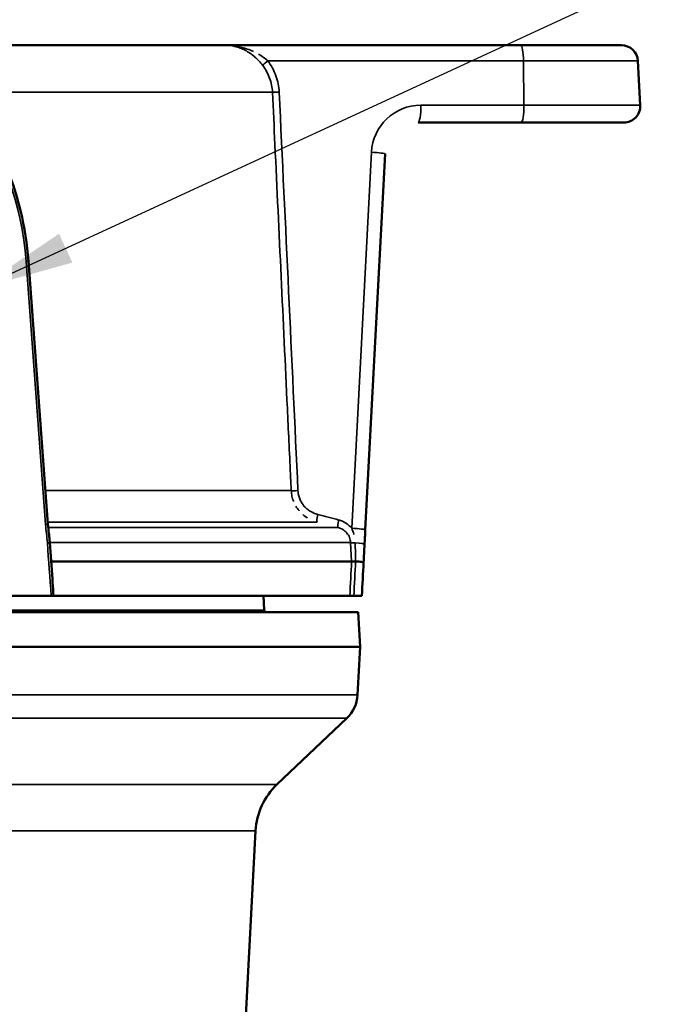
# Model space of a CAD drawing. Units: inches. Extents: x 0.5 to 78.1, y 0.5 to 60.2.
# Drawn here: x 27.5 to 29.8, y 22.2 to 25.8 of the extents above; entities that cross this region are included whole.
import ezdxf

# ---------------------------------------------------------------- set-up
doc = ezdxf.new("R2010")
doc.units = ezdxf.units.IN
doc.header["$LTSCALE"] = 3.571429
doc.header["$MEASUREMENT"] = 0
for name, color, linetype, lineweight in [('Dimension (ANSI)', 7, 'Continuous', 25), ('Symbol (ANSI)', 7, 'Continuous', 25), ('Visible (ANSI)', 7, 'Continuous', 50), ('Visible Narrow (ANSI)', 7, 'Continuous', 35)]:
    doc.layers.add(name, color=color, linetype=linetype, lineweight=lineweight)
doc.styles.add('Note Text (ANSI)', font='tahoma.ttf')
doc.dimstyles.new('Default (ANSI)', dxfattribs={"dimscale": 3.571429, "dimtxt": 0.15, "dimasz": 0.098425, "dimexe": 0.125, "dimexo": 0.0625, "dimgap": 0.031496, "dimtad": 0, "dimtih": 1, "dimtoh": 1, "dimrnd": 1e-08, "dimzin": 4, "dimdsep": 46, "dimtxsty": 'Note Text (ANSI)', "dimcen": 0.09, "dimdle": 0.393701, "dimclrd": 256, "dimclre": 256, "dimclrt": 256, "dimadec": 0, "dimazin": 1, "dimtfac": 1, "dimtofl": 0, "dimtmove": 0, "dimatfit": 3, "dimfxl": 1, "dimtolj": 1, "dimtzin": 4, "dimlwd": -1, "dimlwe": -1, "dimarcsym": 0})
doc.dimstyles.new('Default (ANSI)$7', dxfattribs={"dimscale": 3.571429, "dimtxt": 0.15, "dimasz": 0.098425, "dimexe": 0.125, "dimexo": 0.0625, "dimgap": 0.031496, "dimtad": 0, "dimtih": 1, "dimtoh": 1, "dimrnd": 1e-08, "dimzin": 4, "dimdsep": 46, "dimtxsty": 'Note Text (ANSI)', "dimcen": 0.09, "dimdle": 0.393701, "dimclrd": 256, "dimclre": 256, "dimclrt": 256, "dimadec": 0, "dimazin": 1, "dimtfac": 1, "dimtofl": 0, "dimtmove": 0, "dimatfit": 3, "dimfxl": 1, "dimtolj": 1, "dimtzin": 4, "dimlwd": -1, "dimlwe": -1, "dimarcsym": 0})

# ---------------------------------------------------------------- blocks, each defined once
blk = doc.blocks.new('*D16')
at = {"layer": 'Defpoints', "color": 0, "transparency": 16777216}
for p in [(29.6582, 25.6716), (32.8532, 8.6166), (36.5278, 8.6166)]:
    blk.add_point(p, dxfattribs=at)
at = {"layer": 'Dimension (ANSI)', "transparency": 16777216}
for p, q in [((29.8814, 25.6716), (36.9742, 25.6716)), ((36.5278, 25.3201), (36.5278, 18.0588)), ((36.5278, 8.9681), (36.5278, 16.2293)), ((33.0764, 8.6166), (36.9742, 8.6166))]:
    blk.add_line(p, q, dxfattribs=at)
for points in [[(36.4692, 25.3201), (36.5863, 25.3201), (36.5278, 25.6716)], [(36.4692, 8.9681), (36.5863, 8.9681), (36.5278, 8.6166)]]:
    blk.add_solid(points, dxfattribs=at)
at = {"layer": 'Dimension (ANSI)', "transparency": 16777216, "insert": (36.5278, 17.1441), "char_height": 0.535714, "attachment_point": 5, "style": 'Note Text (ANSI)'}
blk.add_mtext('\\A1; 17.06"\\P[433]', dxfattribs=at)
blk = doc.blocks.new('*D18')
at = {"layer": 'Defpoints', "color": 0, "transparency": 16777216}
for p in [(33.1188, 28.3048), (12.4313, 8.8822), (33.1188, 8.8822)]:
    blk.add_point(p, dxfattribs=at)
at = {"layer": 'Dimension (ANSI)', "transparency": 16777216}
for p, q in [((12.4313, 9.1054), (12.4313, 28.7512)), ((33.1188, 9.1054), (33.1188, 28.7512)), ((12.7829, 28.3048), (20.8099, 28.3048)), ((32.7673, 28.3048), (24.843, 28.3048))]:
    blk.add_line(p, q, dxfattribs=at)
for points in [[(12.7829, 28.3634), (12.7829, 28.2462), (12.4313, 28.3048)], [(32.7673, 28.3634), (32.7673, 28.2462), (33.1188, 28.3048)]]:
    blk.add_solid(points, dxfattribs=at)
at = {"layer": 'Dimension (ANSI)', "transparency": 16777216, "insert": (22.8264, 29.1072), "char_height": 0.535714, "attachment_point": 2, "style": 'Note Text (ANSI)'}
blk.add_mtext('\\A1; \\fTahoma|b0|i0;\\H0.5357;20.69" DIA\\P[525]', dxfattribs=at)

msp = doc.modelspace()

# ---------------------------------------------------------------- linework, layer by layer
at = {"layer": 'Visible (ANSI)'}
for p, q in [((17.3344, 25.6716), (28.2158, 25.6716)), ((17.3344, 25.6716), (28.2158, 25.6716)), ((28.2158, 25.6716), (29.292, 25.6716)), ((28.2158, 25.6716), (29.292, 25.6716)), ((29.292, 25.6716), (29.6582, 25.6716)), ((29.292, 25.6716), (29.6582, 25.6716)), ((29.7181, 25.6147), (29.7265, 25.4537)), ((29.7181, 25.6147), (29.7265, 25.4537)), ((29.2935, 25.3906), (28.919, 25.3906)), ((29.2935, 25.3906), (28.919, 25.3906)), ((29.6666, 25.3906), (29.2935, 25.3906)), ((29.6666, 25.3906), (29.2935, 25.3906)), ((28.7991, 25.2769), (28.7275, 23.911)), ((28.7991, 25.2769), (28.7275, 23.911)), ((27.5032, 24.8871), (27.5741, 23.9313)), ((27.5032, 24.8871), (27.5741, 23.9313)), ((27.5856, 23.7966), (28.6774, 23.7966)), ((27.5856, 23.7966), (28.6774, 23.7966)), ((28.6774, 23.7966), (28.6919, 23.7966)), ((28.6774, 23.7966), (28.6919, 23.7966)), ((27.5859, 23.6716), (26.3788, 23.6716)), ((27.5859, 23.6716), (26.3788, 23.6716)), ((27.5937, 23.6716), (28.6715, 23.6716)), ((27.5937, 23.6716), (28.6715, 23.6716)), ((28.3576, 23.6716), (28.3603, 23.6198)), ((28.6859, 23.6716), (28.715, 23.6716)), ((28.6859, 23.6716), (28.715, 23.6716)), ((28.702, 23.6116), (25.2303, 23.6116)), ((28.702, 23.6116), (28.7085, 23.4866)), ((25.233, 23.4866), (28.7085, 23.4866)), ((28.6994, 23.3114), (28.7085, 23.4866)), ((28.4064, 22.9861), (28.6606, 23.2273)), ((28.1731, 19.847), (28.3288, 22.8178))]:
    msp.add_line(p, q, dxfattribs=at)
for centre, radius, start, end in [((29.6582, 25.6116), 0.06, 3, 90), ((29.6582, 25.6116), 0.06, 3, 90), ((29.6666, 25.4506), 0.06, 270, 3), ((29.6666, 25.4506), 0.06, 270, 3), ((28.4901, 23.6266), 0.13, 183, 186.6258), ((28.5745, 23.3179), 0.125, 313.5, 357), ((28.5785, 22.8047), 0.25, 133.5, 177)]:
    msp.add_arc(centre, radius, start, end, dxfattribs=at)
msp.add_ellipse((28.6919, 23.7953), major_axis=(0.00152, -0.00008), ratio=0.821349, start_param=1.547185, end_param=1.633136, dxfattribs=at)
msp.add_ellipse((28.6919, 23.7953), major_axis=(0.00152, -0.00008), ratio=0.821349, start_param=1.547185, end_param=1.633136, dxfattribs=at)
for points, knots in [([(26.8885, 25.6626), (26.9508, 25.6626), (27.0143, 25.6485), (27.1347, 25.5943), (27.193, 25.5532), (27.2977, 25.4488), (27.3452, 25.3837), (27.4229, 25.2381), (27.454, 25.1555), (27.489, 25.0105), (27.4987, 24.9488), (27.5032, 24.8871)], [0, 0, 0, 0, 0.648622, 0.648622, 1.306456, 1.306456, 1.978395, 1.978395, 2.657602, 2.657602, 3.129047, 3.129047, 3.129047, 3.129047]), ([(26.8885, 25.6626), (26.9508, 25.6626), (27.0143, 25.6485), (27.1347, 25.5943), (27.193, 25.5532), (27.2977, 25.4488), (27.3452, 25.3837), (27.4229, 25.2381), (27.454, 25.1555), (27.489, 25.0105), (27.4987, 24.9488), (27.5032, 24.8871)], [0, 0, 0, 0, 0.648622, 0.648622, 1.306456, 1.306456, 1.978395, 1.978395, 2.657602, 2.657602, 3.129047, 3.129047, 3.129047, 3.129047]), ([(27.5741, 23.9313), (27.5749, 23.9202), (27.5762, 23.909), (27.5781, 23.8924), (27.5787, 23.8868), (27.5795, 23.8785), (27.5797, 23.8757), (27.5801, 23.8715), (27.5802, 23.8701), (27.5804, 23.868), (27.5804, 23.8673), (27.5805, 23.8663), (27.5806, 23.8659), (27.5806, 23.8653), (27.5806, 23.8649), (27.5807, 23.8646)], [0, 0, 0, 0, 0.0852185, 0.0852185, 0.1278111, 0.1278111, 0.149118, 0.149118, 0.159774, 0.159774, 0.1651025, 0.1651025, 0.1677668, 0.1677668, 0.1704311, 0.1704311, 0.1704311, 0.1704311]), ([(27.5741, 23.9313), (27.5749, 23.9202), (27.5762, 23.909), (27.5781, 23.8924), (27.5787, 23.8868), (27.5795, 23.8785), (27.5797, 23.8757), (27.5801, 23.8715), (27.5802, 23.8701), (27.5804, 23.868), (27.5804, 23.8673), (27.5805, 23.8663), (27.5806, 23.8659), (27.5806, 23.8653), (27.5806, 23.8649), (27.5807, 23.8646)], [0, 0, 0, 0, 0.0852185, 0.0852185, 0.1278111, 0.1278111, 0.149118, 0.149118, 0.159774, 0.159774, 0.1651025, 0.1651025, 0.1677668, 0.1677668, 0.1704311, 0.1704311, 0.1704311, 0.1704311]), ([(28.7275, 23.911), (28.7271, 23.9021), (28.7266, 23.8932), (28.7261, 23.8843), (28.7257, 23.8754), (28.7252, 23.8666), (28.7248, 23.8577)], [0, 0, 0, 0, 0.5, 0.5, 0.5, 1, 1, 1, 1]), ([(28.7275, 23.911), (28.7271, 23.9021), (28.7266, 23.8932), (28.7261, 23.8843), (28.7257, 23.8754), (28.7252, 23.8666), (28.7248, 23.8577)], [0, 0, 0, 0, 0.5, 0.5, 0.5, 1, 1, 1, 1]), ([(28.692, 23.7966), (28.6965, 23.7963), (28.7006, 23.796), (28.7042, 23.7956), (28.7078, 23.7953), (28.711, 23.795), (28.7136, 23.7948), (28.7187, 23.7942), (28.7214, 23.7938), (28.7214, 23.7934)], [0, 0, 0, 0, 0.25, 0.25, 0.25, 0.5, 0.5, 0.5, 1, 1, 1, 1]), ([(28.692, 23.7966), (28.6965, 23.7963), (28.7006, 23.796), (28.7042, 23.7956), (28.7078, 23.7953), (28.711, 23.795), (28.7136, 23.7948), (28.7187, 23.7942), (28.7214, 23.7938), (28.7214, 23.7934)], [0, 0, 0, 0, 0.25, 0.25, 0.25, 0.5, 0.5, 0.5, 1, 1, 1, 1]), ([(27.5903, 23.7329), (27.5906, 23.7284), (27.5909, 23.7239), (27.5922, 23.7037), (27.593, 23.6875), (27.5937, 23.6716)], [-0.1556517, -0.1556517, -0.1556517, -0.1556517, -0.1220163, -0.1220163, -0.000001, -0.000001, -0.000001, -0.000001]), ([(27.5903, 23.7329), (27.5906, 23.7284), (27.5909, 23.7239), (27.5922, 23.7037), (27.593, 23.6875), (27.5937, 23.6716)], [-0.1556517, -0.1556517, -0.1556517, -0.1556517, -0.1220163, -0.1220163, -0.000001, -0.000001, -0.000001, -0.000001]), ([(27.5937, 23.6716), (27.593, 23.6716), (27.592, 23.6716), (27.5894, 23.6716), (27.5878, 23.6716), (27.5859, 23.6716)], [-0.03956895, -0.03956895, -0.03956895, -0.03956895, -0.01978414, -0.01978414, 0, 0, 0, 0]), ([(27.5937, 23.6716), (27.593, 23.6716), (27.592, 23.6716), (27.5894, 23.6716), (27.5878, 23.6716), (27.5859, 23.6716)], [-0.03956895, -0.03956895, -0.03956895, -0.03956895, -0.01978414, -0.01978414, 0, 0, 0, 0]), ([(28.6859, 23.6716), (28.6839, 23.6716), (28.6821, 23.6716), (28.6788, 23.6716), (28.6774, 23.6716), (28.6749, 23.6716), (28.6738, 23.6716), (28.6723, 23.6716), (28.6718, 23.6716), (28.6715, 23.6716)], [0.000001, 0.000001, 0.000001, 0.000001, 0.01725681, 0.01725681, 0.03460327, 0.03460327, 0.05238682, 0.05238682, 0.06934708, 0.06934708, 0.06934708, 0.06934708]), ([(28.6859, 23.6716), (28.6839, 23.6716), (28.6821, 23.6716), (28.6788, 23.6716), (28.6774, 23.6716), (28.6749, 23.6716), (28.6738, 23.6716), (28.6723, 23.6716), (28.6718, 23.6716), (28.6715, 23.6716)], [0.000001, 0.000001, 0.000001, 0.000001, 0.01725681, 0.01725681, 0.03460327, 0.03460327, 0.05238682, 0.05238682, 0.06934708, 0.06934708, 0.06934708, 0.06934708])]:
    msp.add_open_spline(points, degree=3, knots=knots, dxfattribs=at)
for points in [[(27.5807, 23.8646), (27.5839, 23.8207), (27.5871, 23.7768), (27.5903, 23.7329)], [(27.5807, 23.8646), (27.5839, 23.8207), (27.5871, 23.7768), (27.5903, 23.7329)], [(28.7248, 23.8577), (28.7236, 23.8363), (28.7225, 23.8148), (28.7214, 23.7934)], [(28.7248, 23.8577), (28.7236, 23.8363), (28.7225, 23.8148), (28.7214, 23.7934)], [(28.7214, 23.7934), (28.7193, 23.7528), (28.7171, 23.7122), (28.715, 23.6716)], [(28.7214, 23.7934), (28.7193, 23.7528), (28.7171, 23.7122), (28.715, 23.6716)]]:
    msp.add_open_spline(points, degree=3, dxfattribs=at)
at = {"layer": 'Visible Narrow (ANSI)'}
for p, q in [((29.3024, 25.6147), (28.3733, 25.6147)), ((29.3024, 25.6147), (28.3733, 25.6147)), ((29.3039, 25.4537), (29.3024, 25.6147)), ((29.3024, 25.6147), (29.7181, 25.6147)), ((29.3039, 25.4537), (29.3024, 25.6147)), ((29.3024, 25.6147), (29.7181, 25.6147)), ((27.2453, 25.501), (28.39, 25.501)), ((27.2453, 25.501), (28.39, 25.501)), ((28.9294, 25.4537), (29.3039, 25.4537)), ((28.9294, 25.4537), (29.3039, 25.4537)), ((29.3039, 25.4537), (29.7265, 25.4537)), ((29.3039, 25.4537), (29.7265, 25.4537)), ((28.678, 23.9173), (28.7496, 25.2831)), ((28.678, 23.9173), (28.7496, 25.2831)), ((27.4945, 24.8865), (27.5032, 24.8871)), ((27.4945, 24.8865), (27.5032, 24.8871)), ((27.5653, 23.9307), (27.4945, 24.8865)), ((27.5653, 23.9307), (27.4945, 24.8865)), ((27.565, 24.0535), (28.4583, 24.0535)), ((27.565, 24.0535), (28.4583, 24.0535)), ((27.5741, 23.9313), (27.5653, 23.9307)), ((27.5741, 23.9313), (27.5653, 23.9307)), ((27.5735, 23.9393), (28.5522, 23.9393)), ((27.5735, 23.9393), (28.5522, 23.9393)), ((27.5751, 23.9195), (28.6282, 23.9195)), ((27.5751, 23.9195), (28.6282, 23.9195)), ((27.5806, 23.8647), (28.6742, 23.8647)), ((27.5806, 23.8647), (28.6742, 23.8647)), ((28.6774, 23.7966), (28.6742, 23.8647)), ((28.6774, 23.7966), (28.6742, 23.8647)), ((28.3603, 23.6198), (24.1549, 23.6198)), ((28.6994, 23.3114), (24.1701, 23.3114)), ((28.6606, 23.2273), (24.1696, 23.2273)), ((24.1631, 22.9861), (28.4064, 22.9861)), ((24.1568, 22.8178), (28.3288, 22.8178))]:
    msp.add_line(p, q, dxfattribs=at)
msp.add_arc((28.9294, 25.2737), 0.18, 90, 177, dxfattribs=at)
msp.add_arc((28.9294, 25.2737), 0.18, 90, 177, dxfattribs=at)
for centre, major_axis, ratio, start_param, end_param in [((29.292, 25.6116), (0, 0.06), 0.173648, 4.764749, 6.283185), ((29.292, 25.6116), (0, 0.06), 0.173648, 4.764749, 6.283185), ((26.9389, 24.8452), (-0.0582, 0.7879), 0.705175, 4.712674, 7.749547), ((26.9389, 24.8452), (-0.0582, 0.7879), 0.705175, 4.712674, 7.749547), ((28.3785, 25.6163), (-0.024, -0.0181), 0.063476, 4.883211, 6.184684), ((28.3785, 25.6163), (-0.024, -0.0181), 0.063476, 4.883211, 6.184684), ((28.4197, 25.5026), (-0.03, -0.0014), 0.044776, 0.121147, 1.394189), ((28.4197, 25.5026), (-0.03, -0.0014), 0.044776, 0.121147, 1.394189), ((28.919, 25.4506), (0, -0.06), 0.173648, 0, 1.623156), ((28.919, 25.4506), (0, -0.06), 0.173648, 0, 1.623156), ((29.2935, 25.4506), (0, -0.06), 0.173648, 0, 1.623156), ((29.2935, 25.4506), (0, -0.06), 0.173648, 0, 1.623156), ((28.7392, 25.28), (0.0599, -0.0031), 0.062251, 0, 1.399527), ((28.7392, 25.28), (0.0599, -0.0031), 0.062251, 0, 1.399527), ((28.488, 24.0551), (-0.03, -0.0014), 0.044845, 0.13091, 1.394206), ((28.488, 24.0551), (-0.03, -0.0014), 0.044845, 0.13091, 1.394206), ((28.5599, 23.9683), (-0.0076, -0.029), 0.155335, 4.806846, 6.249741), ((28.5599, 23.9683), (-0.0076, -0.029), 0.155335, 4.806846, 6.249741), ((-42.1336, -265.0885), (86.3541, -286.1261), 0.983458, 2.601044, 2.60131), ((-42.1336, -265.0885), (86.3541, -286.1261), 0.983458, 2.601044, 2.60131), ((28.6359, 23.9485), (-0.0076, -0.029), 0.155311, 4.806888, 6.250707), ((28.6359, 23.9485), (-0.0076, -0.029), 0.155311, 4.806888, 6.250707), ((28.6676, 23.9141), (0.0599, -0.0031), 0.062251, 0, 1.399527), ((28.6676, 23.9141), (0.0599, -0.0031), 0.062251, 0, 1.399527), ((27.5507, 23.8624), (0.0299, 0.0022), 0.001238, 0, 0.784029), ((27.5507, 23.8624), (0.0299, 0.0022), 0.001238, 0, 0.784029), ((28.7039, 23.8663), (-0.03, -0.0014), 0.044778, 0.121538, 1.118716), ((28.7039, 23.8663), (-0.03, -0.0014), 0.044778, 0.121538, 1.118716), ((28.6716, 24.9954), (-0.2609, 18.5975), 0.000186, 4.647883, 4.65154), ((28.6648, 23.8608), (0.0599, -0.0031), 0.092558, 0, 1.125568), ((28.6716, 24.9954), (-0.2609, 18.5975), 0.000186, 4.647883, 4.65154), ((28.6648, 23.8608), (0.0599, -0.0031), 0.092558, 0, 1.125568)]:
    msp.add_ellipse(centre, major_axis=major_axis, ratio=ratio, start_param=start_param, end_param=end_param, dxfattribs=at)
for points, knots in [([(28.3546, 25.5985), (28.3501, 25.6044), (28.3454, 25.61), (28.3404, 25.6153), (28.3355, 25.6205), (28.3304, 25.6254), (28.325, 25.63), (28.3249, 25.6301), (28.3248, 25.6302), (28.3247, 25.6303), (28.3139, 25.6395), (28.3027, 25.647), (28.2908, 25.6531), (28.2907, 25.6532), (28.2905, 25.6533), (28.2903, 25.6534), (28.2845, 25.6564), (28.2785, 25.659), (28.2726, 25.6612), (28.2664, 25.6635), (28.2602, 25.6654), (28.254, 25.667), (28.2539, 25.667), (28.2537, 25.667), (28.2536, 25.6671), (28.2412, 25.6701), (28.2284, 25.6716), (28.2158, 25.6716)], [0, 0, 0, 0, 0.125, 0.125, 0.125, 0.247403, 0.247403, 0.247403, 0.25, 0.25, 0.25, 0.496318, 0.496318, 0.496318, 0.5, 0.5, 0.5, 0.62161, 0.62161, 0.62161, 0.747429, 0.747429, 0.747429, 0.75, 0.75, 0.75, 1, 1, 1, 1]), ([(28.3546, 25.5985), (28.3501, 25.6044), (28.3454, 25.61), (28.3404, 25.6153), (28.3355, 25.6205), (28.3304, 25.6254), (28.325, 25.63), (28.3249, 25.6301), (28.3248, 25.6302), (28.3247, 25.6303), (28.3139, 25.6395), (28.3027, 25.647), (28.2908, 25.6531), (28.2907, 25.6532), (28.2905, 25.6533), (28.2903, 25.6534), (28.2845, 25.6564), (28.2785, 25.659), (28.2726, 25.6612), (28.2664, 25.6635), (28.2602, 25.6654), (28.254, 25.667), (28.2539, 25.667), (28.2537, 25.667), (28.2536, 25.6671), (28.2412, 25.6701), (28.2284, 25.6716), (28.2158, 25.6716)], [0, 0, 0, 0, 0.125, 0.125, 0.125, 0.247403, 0.247403, 0.247403, 0.25, 0.25, 0.25, 0.496318, 0.496318, 0.496318, 0.5, 0.5, 0.5, 0.62161, 0.62161, 0.62161, 0.747429, 0.747429, 0.747429, 0.75, 0.75, 0.75, 1, 1, 1, 1]), ([(28.3206, 25.6491), (28.3134, 25.6524), (28.3061, 25.6553), (28.2852, 25.6626), (28.2715, 25.6659), (28.2577, 25.6682)], [0.3619864, 0.3619864, 0.3619864, 0.3619864, 0.5, 0.5, 0.7499985, 0.7499985, 0.7499985, 0.7499985]), ([(28.3206, 25.6491), (28.3134, 25.6524), (28.3061, 25.6553), (28.2852, 25.6626), (28.2715, 25.6659), (28.2577, 25.6682)], [0.3619864, 0.3619864, 0.3619864, 0.3619864, 0.5, 0.5, 0.7499985, 0.7499985, 0.7499985, 0.7499985]), ([(28.3733, 25.6147), (28.3678, 25.6196), (28.3621, 25.6241), (28.3507, 25.6323), (28.345, 25.636), (28.3392, 25.6394)], [0, 0, 0, 0, 0.125, 0.125, 0.2406116, 0.2406116, 0.2406116, 0.2406116]), ([(28.3733, 25.6147), (28.3678, 25.6196), (28.3621, 25.6241), (28.3507, 25.6323), (28.345, 25.636), (28.3392, 25.6394)], [0, 0, 0, 0, 0.125, 0.125, 0.2406116, 0.2406116, 0.2406116, 0.2406116]), ([(28.3733, 25.6147), (28.3795, 25.6065), (28.3851, 25.5979), (28.3899, 25.5889), (28.3948, 25.5799), (28.3991, 25.5705), (28.4025, 25.5609), (28.4095, 25.5415), (28.4136, 25.5216), (28.4145, 25.501)], [0, 0, 0, 0, 0.25, 0.25, 0.25, 0.5, 0.5, 0.5, 1, 1, 1, 1]), ([(28.3733, 25.6147), (28.3795, 25.6065), (28.3851, 25.5979), (28.3899, 25.5889), (28.3948, 25.5799), (28.3991, 25.5705), (28.4025, 25.5609), (28.4095, 25.5415), (28.4136, 25.5216), (28.4145, 25.501)], [0, 0, 0, 0, 0.25, 0.25, 0.25, 0.5, 0.5, 0.5, 1, 1, 1, 1]), ([(28.39, 25.501), (28.3892, 25.5187), (28.3857, 25.5358), (28.3797, 25.5523), (28.3767, 25.5606), (28.373, 25.5687), (28.3688, 25.5764), (28.3646, 25.5841), (28.3599, 25.5914), (28.3546, 25.5985)], [0, 0, 0, 0, 0.5, 0.5, 0.5, 0.75, 0.75, 0.75, 1, 1, 1, 1]), ([(28.39, 25.501), (28.3892, 25.5187), (28.3857, 25.5358), (28.3797, 25.5523), (28.3767, 25.5606), (28.373, 25.5687), (28.3688, 25.5764), (28.3646, 25.5841), (28.3599, 25.5914), (28.3546, 25.5985)], [0, 0, 0, 0, 0.5, 0.5, 0.5, 0.75, 0.75, 0.75, 1, 1, 1, 1]), ([(28.4583, 24.0535), (28.4573, 24.0735), (28.4564, 24.0934), (28.4554, 24.1134), (28.4517, 24.1932), (28.4479, 24.2731), (28.4442, 24.3529), (28.4292, 24.6722), (28.4141, 24.9916), (28.399, 25.3109), (28.396, 25.3743), (28.393, 25.4376), (28.39, 25.501)], [0, 0, 0, 0, 0.001524, 0.001524, 0.001524, 0.00762, 0.00762, 0.00762, 0.032004, 0.032004, 0.032004, 0.03684336, 0.03684336, 0.03684336, 0.03684336]), ([(28.4583, 24.0535), (28.4573, 24.0735), (28.4564, 24.0934), (28.4554, 24.1134), (28.4517, 24.1932), (28.4479, 24.2731), (28.4442, 24.3529), (28.4292, 24.6722), (28.4141, 24.9916), (28.399, 25.3109), (28.396, 25.3743), (28.393, 25.4376), (28.39, 25.501)], [0, 0, 0, 0, 0.001524, 0.001524, 0.001524, 0.00762, 0.00762, 0.00762, 0.032004, 0.032004, 0.032004, 0.03684336, 0.03684336, 0.03684336, 0.03684336]), ([(28.4666, 24.0146), (28.4666, 24.0146), (28.4666, 24.0146), (28.4666, 24.0146), (28.4666, 24.0147), (28.4666, 24.0147), (28.4665, 24.0148), (28.4641, 24.021), (28.4622, 24.0274), (28.4608, 24.0339), (28.4594, 24.0403), (28.4586, 24.0469), (28.4583, 24.0535)], [0.74845, 0.74845, 0.74845, 0.74845, 0.7484577, 0.7484577, 0.7484577, 0.75, 0.75, 0.75, 0.875, 0.875, 0.875, 1, 1, 1, 1]), ([(28.4666, 24.0146), (28.4666, 24.0146), (28.4666, 24.0146), (28.4666, 24.0146), (28.4666, 24.0147), (28.4666, 24.0147), (28.4665, 24.0148), (28.4641, 24.021), (28.4622, 24.0274), (28.4608, 24.0339), (28.4594, 24.0403), (28.4586, 24.0469), (28.4583, 24.0535)], [0.74845, 0.74845, 0.74845, 0.74845, 0.7484577, 0.7484577, 0.7484577, 0.75, 0.75, 0.75, 0.875, 0.875, 0.875, 1, 1, 1, 1]), ([(28.4828, 24.0535), (28.483, 24.0484), (28.4836, 24.0434), (28.4847, 24.0385), (28.4858, 24.0335), (28.4873, 24.0286), (28.4891, 24.0239), (28.491, 24.0193), (28.4932, 24.0148), (28.4958, 24.0104), (28.4984, 24.0061), (28.5013, 24.002), (28.5046, 23.9981), (28.5078, 23.9943), (28.5113, 23.9907), (28.5151, 23.9874), (28.5189, 23.9842), (28.523, 23.9812), (28.5273, 23.9785), (28.5358, 23.9732), (28.5449, 23.9693), (28.5547, 23.9667)], [0, 0, 0, 0, 0.125, 0.125, 0.125, 0.25, 0.25, 0.25, 0.375, 0.375, 0.375, 0.5, 0.5, 0.5, 0.625, 0.625, 0.625, 0.75, 0.75, 0.75, 1, 1, 1, 1]), ([(28.4828, 24.0535), (28.483, 24.0484), (28.4836, 24.0434), (28.4847, 24.0385), (28.4858, 24.0335), (28.4873, 24.0286), (28.4891, 24.0239), (28.491, 24.0193), (28.4932, 24.0148), (28.4958, 24.0104), (28.4984, 24.0061), (28.5013, 24.002), (28.5046, 23.9981), (28.5078, 23.9943), (28.5113, 23.9907), (28.5151, 23.9874), (28.5189, 23.9842), (28.523, 23.9812), (28.5273, 23.9785), (28.5358, 23.9732), (28.5449, 23.9693), (28.5547, 23.9667)], [0, 0, 0, 0, 0.125, 0.125, 0.125, 0.25, 0.25, 0.25, 0.375, 0.375, 0.375, 0.5, 0.5, 0.5, 0.625, 0.625, 0.625, 0.75, 0.75, 0.75, 1, 1, 1, 1]), ([(28.4868, 23.9806), (28.4868, 23.9806), (28.4868, 23.9806), (28.4868, 23.9806), (28.4867, 23.9807), (28.4867, 23.9808), (28.4866, 23.9809), (28.4824, 23.9859), (28.4786, 23.9913), (28.4753, 23.9968), (28.4753, 23.9968), (28.4753, 23.9968), (28.4753, 23.9968)], [0.4976004, 0.4976004, 0.4976004, 0.4976004, 0.4976073, 0.4976073, 0.4976073, 0.5, 0.5, 0.5, 0.6229107, 0.6229107, 0.6229107, 0.6229124, 0.6229124, 0.6229124, 0.6229124]), ([(28.4868, 23.9806), (28.4868, 23.9806), (28.4868, 23.9806), (28.4868, 23.9806), (28.4867, 23.9807), (28.4867, 23.9808), (28.4866, 23.9809), (28.4824, 23.9859), (28.4786, 23.9913), (28.4753, 23.9968), (28.4753, 23.9968), (28.4753, 23.9968), (28.4753, 23.9968)], [0.4976004, 0.4976004, 0.4976004, 0.4976004, 0.4976073, 0.4976073, 0.4976073, 0.5, 0.5, 0.5, 0.6229107, 0.6229107, 0.6229107, 0.6229124, 0.6229124, 0.6229124, 0.6229124]), ([(28.5164, 23.9548), (28.5164, 23.9548), (28.5164, 23.9548), (28.5164, 23.9548), (28.5108, 23.9583), (28.5055, 23.9623), (28.5006, 23.9666), (28.5006, 23.9666), (28.5006, 23.9666), (28.5006, 23.9666)], [0.248093, 0.248093, 0.248093, 0.248093, 0.2480946, 0.2480946, 0.2480946, 0.3726638, 0.3726638, 0.3726638, 0.3726659, 0.3726659, 0.3726659, 0.3726659]), ([(28.5164, 23.9548), (28.5164, 23.9548), (28.5164, 23.9548), (28.5164, 23.9548), (28.5108, 23.9583), (28.5055, 23.9623), (28.5006, 23.9666), (28.5006, 23.9666), (28.5006, 23.9666), (28.5006, 23.9666)], [0.248093, 0.248093, 0.248093, 0.248093, 0.2480946, 0.2480946, 0.2480946, 0.3726638, 0.3726638, 0.3726638, 0.3726659, 0.3726659, 0.3726659, 0.3726659]), ([(27.5719, 23.8639), (27.5711, 23.8751), (27.5699, 23.8862), (27.5687, 23.8973), (27.5675, 23.9084), (27.5662, 23.9195), (27.5653, 23.9307)], [0, 0, 0, 0, 0.499967, 0.499967, 0.499967, 1, 1, 1, 1]), ([(27.5719, 23.8639), (27.5711, 23.8751), (27.5699, 23.8862), (27.5687, 23.8973), (27.5675, 23.9084), (27.5662, 23.9195), (27.5653, 23.9307)], [0, 0, 0, 0, 0.499967, 0.499967, 0.499967, 1, 1, 1, 1]), ([(28.6307, 23.9469), (28.6399, 23.9446), (28.6486, 23.9408), (28.6566, 23.9358), (28.6647, 23.9308), (28.6719, 23.9246), (28.678, 23.9173)], [0, 0, 0, 0, 0.5, 0.5, 0.5, 1, 1, 1, 1]), ([(28.6307, 23.9469), (28.6399, 23.9446), (28.6486, 23.9408), (28.6566, 23.9358), (28.6647, 23.9308), (28.6719, 23.9246), (28.678, 23.9173)], [0, 0, 0, 0, 0.5, 0.5, 0.5, 1, 1, 1, 1]), ([(28.6742, 23.8647), (28.6739, 23.8711), (28.6726, 23.8773), (28.6702, 23.8833), (28.6678, 23.8893), (28.6645, 23.8948), (28.6604, 23.8996), (28.6603, 23.8998), (28.6601, 23.8999), (28.66, 23.9), (28.6559, 23.9048), (28.6511, 23.9088), (28.6458, 23.9121), (28.6403, 23.9155), (28.6344, 23.918), (28.6282, 23.9195)], [0, 0, 0, 0, 0.24602, 0.24602, 0.24602, 0.493664, 0.493664, 0.493664, 0.5, 0.5, 0.5, 0.744928, 0.744928, 0.744928, 1, 1, 1, 1]), ([(28.6742, 23.8647), (28.6739, 23.8711), (28.6726, 23.8773), (28.6702, 23.8833), (28.6678, 23.8893), (28.6645, 23.8948), (28.6604, 23.8996), (28.6603, 23.8998), (28.6601, 23.8999), (28.66, 23.9), (28.6559, 23.9048), (28.6511, 23.9088), (28.6458, 23.9121), (28.6403, 23.9155), (28.6344, 23.918), (28.6282, 23.9195)], [0, 0, 0, 0, 0.24602, 0.24602, 0.24602, 0.493664, 0.493664, 0.493664, 0.5, 0.5, 0.5, 0.744928, 0.744928, 0.744928, 1, 1, 1, 1]), ([(28.6863, 23.8943), (28.6862, 23.8945), (28.6861, 23.8948), (28.6861, 23.895), (28.6839, 23.9026), (28.6811, 23.91), (28.678, 23.9173)], [0.5550764, 0.5550764, 0.5550764, 0.5550764, 0.5687791, 0.5687791, 0.5687791, 1, 1, 1, 1]), ([(28.6863, 23.8943), (28.6862, 23.8945), (28.6861, 23.8948), (28.6861, 23.895), (28.6839, 23.9026), (28.6811, 23.91), (28.678, 23.9173)], [0.5550764, 0.5550764, 0.5550764, 0.5550764, 0.5687791, 0.5687791, 0.5687791, 1, 1, 1, 1])]:
    msp.add_open_spline(points, degree=3, knots=knots, dxfattribs=at)
for points in [[(28.4145, 25.501), (28.4374, 25.0185), (28.4601, 24.536), (28.4828, 24.0535)], [(28.4145, 25.501), (28.4374, 25.0185), (28.4601, 24.536), (28.4828, 24.0535)], [(27.5859, 23.6716), (27.5813, 23.7357), (27.5766, 23.7998), (27.5719, 23.8639)], [(27.5859, 23.6716), (27.5813, 23.7357), (27.5766, 23.7998), (27.5719, 23.8639)], [(28.6715, 23.6716), (28.6735, 23.7133), (28.6755, 23.7549), (28.6774, 23.7966)], [(28.6715, 23.6716), (28.6735, 23.7133), (28.6755, 23.7549), (28.6774, 23.7966)], [(28.6859, 23.6716), (28.6879, 23.7133), (28.6899, 23.7549), (28.692, 23.7966)], [(28.6859, 23.6716), (28.6879, 23.7133), (28.6899, 23.7549), (28.692, 23.7966)]]:
    msp.add_open_spline(points, degree=3, dxfattribs=at)

# ---------------------------------------------------------------- dimensions: what is measured, and where the dimension line sits
at = {"layer": 'Dimension (ANSI)'}
for base, p1, p2, angle, text, override, picture, middle in [((33.1188, 28.3048), (12.4313, 8.8822), (33.1188, 8.8822), 180, ' \\fTahoma|b0|i0;\\H0.5357;<>" DIA\\X[525]', {"dimgap": 0.031496, "dimtih": 0, "dimtoh": 0, "dimdec": 2, "dimpost": '\\X', "dimtol": 0, "dimlim": 0, "dimtp": 0, "dimtm": 0, "dimtdec": 2, "dimatfit": 1, "dimtvp": -0.25}, '*D18', (22.8264, 28.3048)), ((36.5277545506, 8.6165867057), (29.6581509942, 25.6715867057), (32.8532138682, 8.6165867057), 90, ' <>"\\X[433]', {"dimgap": 0.031496, "dimdec": 2, "dimpost": '\\X', "dimtol": 0, "dimlim": 0, "dimtp": 0, "dimtm": 0, "dimtdec": 2, "dimatfit": 1}, '*D16', (36.5277545506, 17.1440867057))]:
    dim = msp.add_linear_dim(base=base, p1=p1, p2=p2, angle=angle, text=text, dimstyle='Default (ANSI)', override=override, dxfattribs=at)
    dim.commit()
    dim.dimension.update_dxf_attribs({"geometry": picture, "text_midpoint": middle, "dimtype": 160})

# ---------------------------------------------------------------- leaders
at = {"layer": 'Symbol (ANSI)', "annotation_type": 0, "has_hookline": 1, "hookline_direction": 0, "text_width": 6.5941}
msp.add_leader([(27.3195, 24.7869), (35.1031, 28.3816), (35.4547, 28.3816)], dimstyle='Default (ANSI)$7', override={"dimtad": 0}, dxfattribs=at)

doc.saveas('drawing.dxf')
